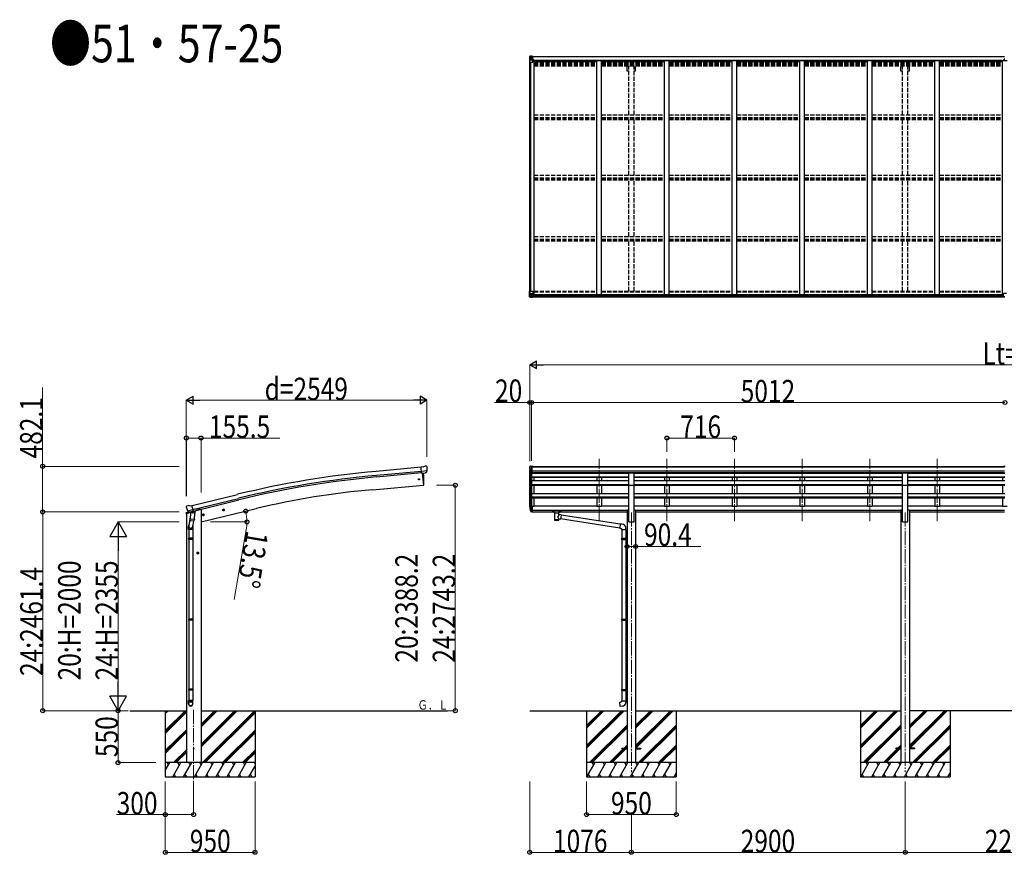
# Model space of a CAD drawing. Units: millimetres. Extents: x 0 to 79895, y 0 to 56430.
# Drawn here: x 21869 to 32297, y 19266 to 28106 of the extents above; entities that cross this region are included whole.
import ezdxf

# ---------------------------------------------------------------- set-up
doc = ezdxf.new("R2010")
doc.units = ezdxf.units.MM
doc.linetypes.add('YCENTER_1', pattern=[13, 10, -1, 1, -1])
doc.linetypes.add('YHIDDEN_1', pattern=[4, 3, -1])
for name, color, linetype, lineweight in [('USER1', 3, 'Continuous', 13), ('YKK_12', 2, 'Continuous', 13), ('YKK_13', 4, 'Continuous', 30), ('YKK_A1', 4, 'Continuous', 30), ('YKK_D', 6, 'Continuous', 13)]:
    doc.layers.add(name, color=color, linetype=linetype, lineweight=lineweight)
doc.styles.add('text-b', font='extslim2.shx', dxfattribs={"width": 0.8, "bigfont": 'extfont2.shx'})

msp = doc.modelspace()

# ---------------------------------------------------------------- linework, layer by layer
at = {"layer": 'YKK_12', "linetype": 'YCENTER_1', "ltscale": 15}
for p, q in [((28007, 22793), (28007, 23456)), ((28723, 22793), (28723, 23456)), ((29439, 22793), (29439, 23456)), ((30155, 22793), (30155, 23456)), ((30871, 22793), (30871, 23456)), ((31587, 22793), (31587, 23456)), ((28347, 22887), (28347, 20137)), ((31247, 22887), (31247, 20137)), ((23711, 20796), (23711, 20037))]:
    msp.add_line(p, q, dxfattribs=at)
at = {"layer": 'YKK_13', "linetype": 'Continuous'}
for p, q in [((27269, 27716), (27269, 27656)), ((27269, 27716), (27269, 27716)), ((27269, 27656), (27272, 27656)), ((27270, 27717), (27279, 27718)), ((27270, 27717), (27270, 27717)), ((27270, 27717), (27270, 27717)), ((27279, 27718), (27271, 27717)), ((27272, 27716), (27272, 27716)), ((27272, 27656), (27272, 27716)), ((27272, 27656), (27302, 27656)), ((27276, 27713), (27273, 27717)), ((27273, 27683), (27277, 27695)), ((27273, 27683), (27279, 27682)), ((27277, 27709), (27279, 27710)), ((27277, 27696), (27277, 27709)), ((27279, 27696), (27277, 27696)), ((27279, 27718), (27291, 27719)), ((27291, 27719), (27279, 27718)), ((27279, 27710), (27291, 27710)), ((27279, 27696), (27291, 27696)), ((27279, 27696), (27279, 27696)), ((27279, 27682), (27303, 27682)), ((27282, 27703), (27282, 27704)), ((27282, 27704), (27283, 27704)), ((27283, 27703), (27282, 27703)), ((27284, 27705), (27284, 27706)), ((27284, 27706), (27285, 27706)), ((27284, 27701), (27284, 27702)), ((27285, 27701), (27284, 27701)), ((27285, 27706), (27285, 27705)), ((27285, 27702), (27285, 27701)), ((27286, 27704), (27287, 27704)), ((27287, 27703), (27286, 27703)), ((27287, 27704), (27287, 27703)), ((27290, 27710), (27291, 27710)), ((27298, 27719), (27291, 27719)), ((27291, 27693), (27291, 27719)), ((27291, 27718), (27298, 27718)), ((27293, 27713), (27291, 27713)), ((27293, 27710), (27291, 27710)), ((27293, 27696), (27291, 27696)), ((27302, 27690), (27292, 27692)), ((27292, 27692), (27302, 27691)), ((27292, 27692), (27292, 27692)), ((27298, 27718), (27293, 27718)), ((27293, 27718), (27293, 27692)), ((27298, 27717), (27293, 27717)), ((27301, 27714), (27293, 27714)), ((27293, 27714), (27293, 27712)), ((27301, 27714), (27293, 27714)), ((27293, 27713), (27293, 27713)), ((27293, 27713), (27301, 27713)), ((27293, 27712), (27293, 27712)), ((27293, 27712), (27293, 27712)), ((27308, 27712), (27293, 27712)), ((27293, 27712), (27293, 27712)), ((27303, 27712), (27293, 27712)), ((27293, 27711), (27297, 27711)), ((27297, 27708), (27293, 27708)), ((27297, 27700), (27293, 27700)), ((27297, 27692), (27297, 27712)), ((27298, 27718), (27298, 27719)), ((27298, 27718), (27298, 27718)), ((27298, 27718), (27298, 27717)), ((27298, 27717), (27298, 27717)), ((27301, 27713), (27301, 27714)), ((27302, 27691), (27302, 27690)), ((27303, 27717), (27305, 27717)), ((27303, 27717), (27303, 27717)), ((27303, 27717), (27303, 27717)), ((27303, 27713), (27308, 27713)), ((27303, 27712), (27303, 27713)), ((27303, 27712), (27303, 27712)), ((27303, 27712), (27309, 27712)), ((27303, 27691), (27307, 27691)), ((27303, 27657), (27303, 27690)), ((27307, 27689), (27303, 27689)), ((27308, 27679), (27303, 27679)), ((27324, 27675), (27303, 27675)), ((27307, 27691), (27307, 27689)), ((27308, 27691), (27307, 27691)), ((27307, 27689), (27308, 27689)), ((27308, 27714), (27308, 27713)), ((27308, 27713), (27309, 27713)), ((27308, 27675), (27308, 27691)), ((27309, 27713), (27309, 27714)), ((27309, 27713), (27309, 27712)), ((27309, 27712), (27309, 27712)), ((27269, 25231), (27302, 25231)), ((27269, 25170), (27269, 25231)), ((27270, 25169), (27279, 25168)), ((27270, 25169), (27270, 25169)), ((27279, 25169), (27271, 25169)), ((27272, 25231), (27272, 25170)), ((27272, 25170), (27272, 25170)), ((27273, 25204), (27279, 25204)), ((27273, 25204), (27277, 25192)), ((27276, 25173), (27273, 25170)), ((27277, 25190), (27277, 25177)), ((27279, 25190), (27277, 25190)), ((27277, 25177), (27279, 25177)), ((27279, 25204), (27303, 25204)), ((27279, 25190), (27279, 25190)), ((27291, 25190), (27279, 25190)), ((27279, 25177), (27291, 25177)), ((27291, 25168), (27279, 25169)), ((27279, 25168), (27298, 25167)), ((27282, 25182), (27282, 25183)), ((27282, 25183), (27283, 25183)), ((27283, 25182), (27282, 25182)), ((27284, 25185), (27285, 25185)), ((27284, 25184), (27284, 25185)), ((27284, 25180), (27284, 25181)), ((27285, 25180), (27284, 25180)), ((27285, 25185), (27285, 25184)), ((27285, 25181), (27285, 25180)), ((27286, 25183), (27287, 25183)), ((27287, 25182), (27286, 25182)), ((27287, 25183), (27287, 25182)), ((27291, 25194), (27298, 25194)), ((27291, 25194), (27291, 25168)), ((27302, 25196), (27292, 25195)), ((27292, 25195), (27292, 25194)), ((27295, 25194), (27302, 25196)), ((27298, 25194), (27307, 25194)), ((27308, 25173), (27298, 25173)), ((27307, 25173), (27298, 25173)), ((27298, 25167), (27298, 25173)), ((27302, 25196), (27302, 25196)), ((27303, 25230), (27303, 25197)), ((27308, 25194), (27308, 25173)), ((27308, 25173), (27308, 25173))]:
    msp.add_line(p, q, dxfattribs=at)
at = {"layer": 'YKK_13'}
for p, q in [((32295, 27687), (32302, 27687)), ((32302, 27687), (32295, 27687)), ((32295, 27687), (32295, 27687)), ((32295, 27686), (32295, 27687)), ((32295, 27686), (32302, 27686)), ((32295, 27685), (32295, 27686)), ((32302, 27685), (32295, 27685)), ((32295, 27674), (32295, 27685)), ((32287, 25172), (32287, 25205)), ((32287, 25172), (32287, 25172)), ((32319, 25206), (32288, 25206)), ((32297, 25172), (32288, 25172)), ((32297, 25167), (32297, 25172)), ((32303, 25166), (32297, 25167)), ((26147, 23369), (26120, 23367)), ((26126, 23302), (26120, 23367)), ((26147, 23369), (26159, 23376)), ((26174, 23377), (26160, 23376)), ((26183, 23372), (26177, 23376)), ((26184, 23370), (26184, 23368)), ((32287, 23377), (32305, 23377)), ((32287, 23369), (32287, 23377)), ((32287, 23369), (32297, 23369)), ((26183, 23327), (26124, 23322)), ((26136, 23303), (26126, 23302)), ((26133, 23303), (26144, 23175)), ((26136, 23303), (26162, 23305)), ((26136, 23303), (26136, 23303)), ((26170, 23306), (26162, 23305)), ((26162, 23305), (26162, 23305)), ((26172, 23307), (26183, 23326)), ((26183, 23327), (26183, 23326)), ((26183, 23326), (26183, 23326)), ((28320, 23307), (28375, 23307)), ((28320, 23175), (28320, 23307)), ((28375, 23175), (28375, 23307)), ((31220, 23307), (31275, 23307)), ((31220, 23175), (31220, 23307)), ((31275, 23175), (31275, 23307)), ((26144, 23175), (26146, 23175)), ((28320, 23175), (28375, 23175)), ((31220, 23175), (31275, 23175)), ((23632, 22945), (23633, 22944)), ((23636, 22954), (23633, 22947)), ((23640, 22956), (23653, 22959)), ((23667, 22956), (23654, 22959)), ((23667, 22956), (23693, 22962)), ((23708, 22899), (23693, 22962)), ((27291, 22954), (27291, 22892)), ((27298, 22954), (27291, 22954)), ((27298, 22954), (27298, 22893)), ((23646, 22905), (23704, 22918)), ((23646, 22905), (23647, 22904)), ((23663, 22890), (23647, 22904)), ((23647, 22904), (23647, 22904)), ((23675, 22840), (23659, 22744)), ((23666, 22889), (23673, 22891)), ((23667, 22889), (23668, 22890)), ((23668, 22890), (23705, 22898)), ((23670, 22889), (23670, 22889)), ((23671, 22888), (23697, 22881)), ((23674, 22891), (23673, 22891)), ((23678, 22882), (23673, 22815)), ((23698, 22897), (23674, 22891)), ((23723, 22879), (23678, 22882)), ((23679, 22885), (23679, 22882)), ((23699, 22897), (23698, 22882)), ((23699, 22897), (23698, 22897)), ((23699, 22897), (23708, 22899)), ((23705, 22898), (23706, 22899)), ((23708, 22901), (23709, 22901)), ((23709, 22901), (23722, 22886)), ((23719, 22812), (23723, 22879)), ((23722, 22886), (23722, 22879)), ((23804, 22859), (23823, 22864)), ((23809, 22867), (23806, 22860)), ((23806, 22860), (23812, 22855)), ((23816, 22869), (23809, 22867)), ((23816, 22852), (23811, 22871)), ((23812, 22855), (23819, 22856)), ((23821, 22863), (23816, 22869)), ((23819, 22856), (23821, 22863)), ((24018, 22911), (24037, 22915)), ((24022, 22919), (24020, 22911)), ((24020, 22911), (24026, 22906)), ((24030, 22920), (24022, 22919)), ((24030, 22903), (24025, 22923)), ((24026, 22906), (24033, 22908)), ((24035, 22915), (24030, 22920)), ((24033, 22908), (24035, 22915)), ((27274, 22928), (27284, 22908)), ((27285, 22910), (27275, 22928)), ((27276, 22911), (27284, 22893)), ((27291, 22909), (27286, 22909)), ((27291, 22907), (27286, 22907)), ((27291, 22892), (27286, 22892)), ((27298, 22915), (27291, 22915)), ((27298, 22910), (27291, 22910)), ((27298, 22893), (27291, 22893)), ((27513, 22905), (27513, 22906)), ((27513, 22906), (27513, 22906)), ((27513, 22906), (27513, 22906)), ((27513, 22906), (27513, 22906)), ((27513, 22906), (27513, 22906)), ((27513, 22906), (27513, 22906)), ((27513, 22906), (27514, 22906)), ((27513, 22905), (27513, 22904)), ((27513, 22905), (27513, 22895)), ((27513, 22895), (27513, 22894)), ((27513, 22894), (27513, 22894)), ((27513, 22894), (27513, 22894)), ((27513, 22894), (27513, 22894)), ((27513, 22894), (27513, 22894)), ((27513, 22894), (27513, 22894)), ((27513, 22894), (27514, 22894)), ((27514, 22906), (27514, 22906)), ((27514, 22906), (27515, 22906)), ((27514, 22894), (27514, 22894)), ((27514, 22894), (27515, 22894)), ((27515, 22906), (27598, 22906)), ((27515, 22904), (27598, 22904)), ((27515, 22894), (27529, 22894)), ((27529, 22887), (27529, 22897)), ((27529, 22887), (27529, 22887)), ((27529, 22887), (27529, 22886)), ((27529, 22886), (27530, 22885)), ((27530, 22885), (27531, 22884)), ((27531, 22884), (27532, 22883)), ((27532, 22883), (27533, 22883)), ((27533, 22883), (27533, 22802)), ((27579, 22883), (27581, 22884)), ((27579, 22865), (27579, 22883)), ((27579, 22883), (27579, 22883)), ((27604, 22861), (27579, 22865)), ((27581, 22884), (27582, 22884)), ((27582, 22885), (27583, 22886)), ((27582, 22884), (27582, 22885)), ((27583, 22887), (27583, 22897)), ((27583, 22894), (27598, 22894)), ((27583, 22886), (27583, 22887)), ((27604, 22861), (27597, 22816)), ((27598, 22906), (27598, 22906)), ((27598, 22906), (27599, 22906)), ((27598, 22894), (27598, 22894)), ((27598, 22894), (27599, 22894)), ((27599, 22906), (27599, 22906)), ((27599, 22906), (27599, 22906)), ((27599, 22906), (27599, 22906)), ((27599, 22906), (27600, 22906)), ((27599, 22894), (27599, 22894)), ((27599, 22894), (27599, 22894)), ((27599, 22894), (27599, 22894)), ((27599, 22894), (27600, 22894)), ((27600, 22906), (27600, 22906)), ((27600, 22906), (27600, 22905)), ((27600, 22905), (27600, 22895)), ((27600, 22894), (27600, 22895)), ((27600, 22895), (27600, 22895)), ((28228, 22762), (27604, 22859)), ((23657, 22707), (23657, 22741)), ((23672, 22803), (23673, 22815)), ((23719, 22812), (23673, 22815)), ((23673, 22802), (23673, 22802)), ((23674, 22801), (23716, 22798)), ((23710, 22798), (23700, 22735)), ((23703, 22742), (23703, 22707)), ((23719, 22812), (23718, 22800)), ((27579, 22802), (27579, 22819)), ((27579, 22819), (27597, 22816)), ((28224, 22720), (27598, 22818)), ((28228, 22764), (28224, 22719)), ((28249, 22763), (28228, 22764)), ((23703, 22707), (23657, 22707)), ((23659, 22707), (23659, 22613)), ((23701, 22707), (23701, 22613)), ((28224, 22719), (28244, 22717)), ((28244, 22717), (28244, 22707)), ((28244, 22707), (28290, 22707)), ((28246, 22707), (28246, 22613)), ((28288, 22707), (28288, 22615)), ((28290, 22707), (28290, 22718)), ((23657, 22611), (23658, 22613)), ((23703, 22611), (23657, 22611)), ((23657, 22611), (23657, 22603)), ((23703, 22603), (23657, 22603)), ((23657, 22603), (23658, 22601)), ((23702, 22613), (23658, 22613)), ((23702, 22601), (23658, 22601)), ((23659, 22601), (23659, 21757)), ((23701, 22601), (23701, 21757)), ((23703, 22611), (23702, 22613)), ((23703, 22603), (23702, 22601)), ((23703, 22611), (23703, 22603)), ((28244, 22611), (28245, 22613)), ((28244, 22611), (28288, 22611)), ((28244, 22611), (28244, 22603)), ((28244, 22603), (28288, 22603)), ((28244, 22603), (28245, 22601)), ((28245, 22613), (28288, 22613)), ((28245, 22601), (28288, 22601)), ((28246, 22601), (28246, 21757)), ((28283, 22611), (28283, 22613)), ((28283, 22611), (28283, 22603)), ((28283, 22603), (28283, 22601)), ((28286, 22615), (28302, 22616)), ((28286, 22613), (28286, 22615)), ((28286, 22613), (28288, 22613)), ((28286, 22600), (28288, 22600)), ((28286, 22598), (28286, 22600)), ((28286, 22598), (28302, 22598)), ((28288, 22600), (28288, 22613)), ((28288, 22598), (28288, 21759)), ((28302, 22616), (28302, 22598)), ((23765, 22457), (23745, 22457)), ((23755, 22464), (23749, 22461)), ((23749, 22461), (23749, 22453)), ((23749, 22453), (23755, 22449)), ((23755, 22447), (23755, 22467)), ((23762, 22461), (23755, 22464)), ((23755, 22449), (23762, 22453)), ((23762, 22453), (23762, 22461)), ((23657, 21755), (23658, 21757)), ((23703, 21755), (23657, 21755)), ((23657, 21755), (23657, 21747)), ((23703, 21747), (23657, 21747)), ((23657, 21747), (23658, 21745)), ((23702, 21757), (23658, 21757)), ((23702, 21745), (23658, 21745)), ((23659, 21745), (23659, 21016)), ((23701, 21745), (23701, 21016)), ((23703, 21755), (23702, 21757)), ((23703, 21747), (23702, 21745)), ((23703, 21755), (23703, 21747)), ((28244, 21755), (28245, 21757)), ((28244, 21755), (28288, 21755)), ((28244, 21755), (28244, 21747)), ((28244, 21747), (28288, 21747)), ((28244, 21747), (28245, 21745)), ((28245, 21757), (28288, 21757)), ((28245, 21745), (28288, 21745)), ((28246, 21745), (28246, 21012)), ((28283, 21755), (28283, 21757)), ((28283, 21755), (28283, 21747)), ((28283, 21747), (28283, 21745)), ((28286, 21759), (28302, 21760)), ((28286, 21757), (28286, 21759)), ((28286, 21757), (28288, 21757)), ((28286, 21744), (28288, 21744)), ((28286, 21742), (28286, 21744)), ((28286, 21742), (28302, 21742)), ((28288, 21744), (28288, 21757)), ((28288, 21742), (28288, 21014)), ((28302, 21760), (28302, 21742)), ((23657, 21014), (23658, 21016)), ((23703, 21014), (23657, 21014)), ((23657, 21014), (23657, 21006)), ((23703, 21006), (23657, 21006)), ((23657, 21006), (23658, 21004)), ((23702, 21016), (23658, 21016)), ((23702, 21004), (23658, 21004)), ((23659, 21004), (23659, 20894)), ((23701, 21004), (23701, 20894)), ((23703, 21014), (23702, 21016)), ((23703, 21006), (23702, 21004)), ((23703, 21014), (23703, 21006)), ((28244, 21010), (28245, 21012)), ((28244, 21010), (28288, 21010)), ((28244, 21010), (28244, 21002)), ((28244, 21002), (28288, 21002)), ((28244, 21002), (28245, 21000)), ((28245, 21012), (28288, 21012)), ((28245, 21000), (28288, 21000)), ((28246, 21000), (28246, 20890)), ((28283, 21010), (28283, 21012)), ((28283, 21010), (28283, 21002)), ((28283, 21002), (28283, 21000)), ((28286, 21014), (28302, 21014)), ((28286, 21012), (28286, 21014)), ((28286, 21012), (28288, 21012)), ((28286, 20999), (28288, 20999)), ((28286, 20997), (28286, 20999)), ((28286, 20997), (28302, 20997)), ((28288, 20999), (28288, 21012)), ((28288, 20997), (28288, 20890)), ((28302, 21014), (28302, 20997)), ((23657, 20860), (23657, 20894)), ((23703, 20894), (23657, 20894)), ((23703, 20860), (23703, 20894)), ((28224, 20878), (28244, 20880)), ((28228, 20832), (28224, 20878)), ((28244, 20890), (28290, 20890)), ((28244, 20880), (28244, 20890)), ((28290, 20890), (28290, 20879)), ((28249, 20834), (28228, 20832)), ((28247, 20391), (28247, 20382)), ((28247, 20391), (28302, 20391)), ((28247, 20382), (28302, 20382)), ((28392, 20391), (28447, 20391)), ((28392, 20382), (28447, 20382)), ((28447, 20391), (28447, 20382)), ((31147, 20391), (31147, 20382)), ((31202, 20391), (31147, 20391)), ((31202, 20382), (31147, 20382)), ((31347, 20391), (31292, 20391)), ((31347, 20382), (31292, 20382)), ((31347, 20391), (31347, 20382))]:
    msp.add_line(p, q, dxfattribs=at)
at = {"layer": 'YKK_13', "linetype": 'Continuous', "ltscale": 0.5}
for p, q in [((27269, 23368), (27269, 23367)), ((27276, 23377), (27272, 23371)), ((27279, 23377), (27277, 23377)), ((27279, 23377), (27298, 23377)), ((27291, 23304), (27291, 23377)), ((27298, 23377), (27308, 23377)), ((27298, 23305), (27298, 23377)), ((27308, 23375), (27308, 23377)), ((27284, 23306), (27274, 23322)), ((27291, 23304), (27286, 23304)), ((27298, 23305), (27291, 23305)), ((23631, 22877), (23674, 22887)), ((23631, 22877), (23631, 22883)), ((23633, 22886), (23660, 22893)), ((23713, 22896), (23732, 22901)), ((23736, 22909), (23736, 22906))]:
    msp.add_line(p, q, dxfattribs=at)
at = {"layer": 'YKK_13', "linetype": 'Continuous'}
for centre in [(27284, 27704), (27284, 25183)]:
    msp.add_circle(centre, 5.3, dxfattribs=at)
at = {"layer": 'YKK_13'}
for centre, radius in [((26098, 23238), 6.5), ((23814, 22862), 8.5), ((23814, 22862), 7.7), ((23814, 22862), 6.5), ((24028, 22913), 8.5), ((24028, 22913), 7.7), ((24028, 22913), 6.5), ((23755, 22457), 8.5), ((23755, 22457), 7.7), ((23755, 22457), 6.5), ((23711, 20387), 4.5)]:
    msp.add_circle(centre, radius, dxfattribs=at)
at = {"layer": 'YKK_13', "linetype": 'Continuous'}
for centre, radius, start, end in [((27270, 27716), 0.999, 93.4424, 179.9508), ((27270, 27716), 1, 93.5002, 180.0008), ((27270, 27716), 0.999, 93.4424, 179.9508), ((27271, 27730), 12.7, 269.2447, 275.1031), ((27273, 27716), 1.28, 131.1783, 182.459), ((27283, 27705), 0.96, 270, 0), ((27283, 27702), 0.96, 0, 90), ((27286, 27705), 0.96, 180, 270), ((27286, 27702), 0.96, 90, 180), ((27292, 27693), 0.937, 182.3221, 263.2677), ((27292, 27693), 0.937, 182.3221, 263.2677), ((27293, 27714), 0.5, 180.0011, 270.0011), ((27293, 27714), 0.5, 179.998, 269.9969), ((27293, 27711), 0.513, 91.8803, 181.0471), ((27293, 27711), 0.5, 90.529, 180.0446), ((27302, 27690), 0.937, 2.3221, 83.2677), ((27302, 27689), 0.937, 2.3221, 83.2677), ((27302, 27657), 1, 270, 0), ((27308, 27719), 7.69, 268.97, 276.4343), ((27270, 25170), 0.999, 180.0492, 266.5576), ((27270, 25170), 1, 179.9992, 266.4998), ((27270, 25170), 0.999, 180.0492, 266.5576), ((27271, 25156), 12.7, 84.8969, 90.7553), ((27273, 25170), 1.28, 177.541, 228.8217), ((27283, 25184), 0.96, 270, 0), ((27283, 25181), 0.96, 0, 90), ((27286, 25184), 0.96, 180, 270), ((27286, 25181), 0.96, 90, 180), ((27292, 25194), 0.937, 96.7323, 129.066), ((27302, 25230), 1, 0, 90), ((27302, 25197), 0.937, 276.7323, 357.6779), ((27302, 25197), 0.937, 276.7323, 357.6779)]:
    msp.add_arc(centre, radius, start, end, dxfattribs=at)
at = {"layer": 'YKK_13'}
for centre, radius, start, end in [((32288, 25205), 1, 90, 180), ((26160, 23373), 3, 95, 120), ((26174, 23372), 5, 50.0065, 94.9935), ((25982, 23351), 202, 353.4085, 5), ((25250, 23231), 900, 356.6392, 4.6499), ((26146, 23178), 3, 277, 356.6392), ((23829, 22991), 202, 193.5, 205.0912), ((23641, 22951), 5, 103.5, 148.5), ((23653, 22956), 3, 78.5, 103.5), ((27360, 22950), 89.1, 174.4958, 194.4119), ((27359, 22954), 88.1, 177.2239, 197.2107), ((23667, 22890), 0.5, 248.2375, 283.5), ((23670, 22889), 0.5, 356, 103.5), ((23671, 22889), 1, 176, 256), ((23697, 22882), 1.03, 250.039, 351.9657), ((23700, 22897), 0.604, 100.5984, 172.2059), ((23706, 22899), 0.5, 283.5, 318.7625), ((27404, 22947), 133, 183.2799, 195.713), ((27286, 22910), 3, 210, 270), ((27286, 22895), 3, 210, 270), ((27286, 22910), 1.5, 210, 270), ((23687, 22741), 30, 177.4514, 180), ((23674, 22803), 1.95, 175.0402, 217.4777), ((23674, 22803), 2, 217.4096, 266), ((23716, 22800), 2, 266, 349.4684), ((28245, 22718), 45, 0, 85), ((28245, 20879), 45, 275, 0)]:
    msp.add_arc(centre, radius, start, end, dxfattribs=at)
at = {"layer": 'YKK_13', "linetype": 'Continuous', "ltscale": 0.5}
for centre, radius, start, end in [((27272, 23368), 3, 93, 180), ((27471, 23367), 202, 180, 192.9026), ((27277, 23376), 1, 93.5, 145), ((27286, 23307), 3, 210, 266.5), ((23634, 22883), 3, 103.5, 180), ((23731, 22906), 5, 283.5, 0)]:
    msp.add_arc(centre, radius, start, end, dxfattribs=at)
at = {"layer": 'YKK_13', "linetype": 'Continuous', "extrusion": (0, 0, -1)}
for centre, major_axis, ratio, start_param, end_param in [((27272, 27718), (2, 0.12), 0.060933, 2.071256, 3.14534), ((27471, 27730), (201, 12), 0.060933, 3.14534, 3.145839), ((27272, 27714), (-0.02, 3), 0.466854, 0.125683, 0.759696), ((27273, 27685), (0.85, 2.32), 0.403757, 3.00878, 3.974439), ((27274, 27709), (0.03, 5), 0.573921, 0.767272, 1.551125), ((27275, 27696), (0, 3), 0.468246, 1.577288, 2.012794), ((27197, 27710), (81.7, 0), 0.061163, 6.282413, 6.283185)]:
    msp.add_ellipse(centre, major_axis=major_axis, ratio=ratio, start_param=start_param, end_param=end_param, dxfattribs=at)
at = {"layer": 'YKK_13', "linetype": 'Continuous'}
for centre, major_axis, ratio, start_param, end_param in [((27272, 25169), (2, -0.12), 0.060933, 2.071256, 3.14534), ((27471, 25157), (201, -12), 0.060933, 3.14534, 3.145839), ((27273, 25201), (0.85, -2.32), 0.403757, 3.00878, 3.974439), ((27272, 25172), (-0.02, -3), 0.466854, 0.125683, 0.759696), ((27274, 25177), (0.03, -5), 0.573921, 0.767272, 1.551125), ((27275, 25190), (0, -3), 0.468246, 1.577288, 2.012794), ((27197, 25177), (81.7, 0), 0.061163, 6.282413, 6.283185), ((27307, 25194), (1, -0.021), 0.906239, 0.018705, 1.589501), ((27307, 25173), (1, 0.012), 0.707053, 4.703664, 6.124411)]:
    msp.add_ellipse(centre, major_axis=major_axis, ratio=ratio, start_param=start_param, end_param=end_param, dxfattribs=at)
at = {"layer": 'YKK_13'}
for centre, major_axis, ratio, start_param, end_param in [((32288, 25172), (1, -0.012), 0.707053, 3.204482, 4.721114), ((23665, 22892), (-0.73, -2.92), 0.997631, 5.80419, 6.600612), ((23665, 22892), (2.63, 3.16), 0.650902, 4.095823, 4.168633), ((23665, 22892), (-0.73, -2.92), 0.997631, 0.390237, 0.478995), ((27556, 22897), (27, 0), 0.122176, 0, 3.141593), ((27567, 22887), (16, 0), 0.361356, 6.263698, 6.283185), ((23680, 22742), (23, 0), 0.996195, 2.556026, 6.566303), ((23680, 22742), (21, 0), 0.996195, 2.934915, 5.951239), ((27556, 22815), (22.9, 0), 0.122865, 3.141593, 6.283185), ((23680, 20862), (-23, 0), 0.996195, 3.141593, 6.283185), ((23680, 20860), (-23, 0), 0.996195, 3.141593, 6.283185), ((23680, 20860), (0, -23.4), 0.981806, 4.712389, 7.853982)]:
    msp.add_ellipse(centre, major_axis=major_axis, ratio=ratio, start_param=start_param, end_param=end_param, dxfattribs=at)
at = {"layer": 'YKK_13', "extrusion": (0, 0, -1)}
for centre, major_axis, ratio, start_param, end_param in [((26188, 23374), (-15.4, 3.4), 0.101033, 0.307812, 0.308043), ((26181, 23369), (2.71, -1.31), 0.997474, 4.96062, 5.746529), ((26169, 23309), (1.62, -2.54), 0.997631, 5.80419, 6.600612), ((26169, 23309), (-3.5, 2.17), 0.650902, 4.095823, 4.168633), ((23635, 22946), (-1.57, -2.57), 0.99628, 0.783535, 1.570796), ((27515, 22904), (2, 0), 0.109601, 3.141593, 4.712389), ((27556, 22882), (-22.9, 0.4), 0.072511, 4.711586, 6.282382), ((27556, 22881), (-22.9, 0.4), 0.072511, 4.711586, 6.282382), ((27556, 22882), (22.9, 0.4), 0.07247, 0.000809, 1.571605), ((27556, 22881), (22.9, 0.4), 0.07247, 0.000809, 1.571605), ((27556, 22839), (-22.8, -26.6), 0.234429, 3.156333, 4.597638), ((27598, 22904), (2, 0), 0.109601, 4.712389, 6.283185), ((27556, 22802), (22.9, 0), 0.101955, 6.282972, 9.424821), ((27559, 22841), (20.3, -22.2), 0.045535, 4.975651, 6.24419)]:
    msp.add_ellipse(centre, major_axis=major_axis, ratio=ratio, start_param=start_param, end_param=end_param, dxfattribs=at)
at = {"layer": 'YKK_13', "extrusion": (1e-16, 1e-16, -1)}
msp.add_ellipse((26169, 23309), major_axis=(1.62, -2.54), ratio=0.997631, start_param=0.390237, end_param=0.478995, dxfattribs=at)
at = {"layer": 'YKK_13'}
msp.add_ellipse((23680, 20860), major_axis=(21, 0), ratio=0.996195, dxfattribs=at)
at = {"layer": 'YKK_A1'}
for p, q in [((27271, 25231), (27271, 27656)), ((27280, 25231), (27280, 27656)), ((27281, 25231), (27281, 27656)), ((27293, 27717), (32297, 27717)), ((27293, 27714), (32297, 27714)), ((27303, 27675), (27316, 27675)), ((27316, 25194), (27316, 27675)), ((27316, 27661), (27982, 27661)), ((27324, 27676), (32271, 27676)), ((27324, 27661), (27324, 27676)), ((27982, 27674), (28032, 27674)), ((27982, 25194), (27982, 27674)), ((28032, 25194), (28032, 27674)), ((28032, 27661), (28698, 27661)), ((28698, 27674), (28748, 27674)), ((28698, 25194), (28698, 27674)), ((28748, 25194), (28748, 27674)), ((28748, 27661), (29414, 27661)), ((29414, 27674), (29464, 27674)), ((29414, 25194), (29414, 27674)), ((29464, 25194), (29464, 27674)), ((29464, 27661), (30130, 27661)), ((30130, 27674), (30180, 27674)), ((30130, 25194), (30130, 27674)), ((30180, 25194), (30180, 27674)), ((30180, 27661), (30846, 27661)), ((30846, 27674), (30896, 27674)), ((30846, 25194), (30846, 27674)), ((30896, 25194), (30896, 27674)), ((30896, 27661), (31562, 27661)), ((31562, 27674), (31612, 27674)), ((31562, 25194), (31562, 27674)), ((31612, 25194), (31612, 27674)), ((31612, 27661), (32278, 27661)), ((32271, 27661), (32271, 27676)), ((32278, 27674), (32328, 27674)), ((32278, 25194), (32278, 27674)), ((27298, 25169), (32297, 25169)), ((27307, 25194), (32287, 25194)), ((27308, 25192), (32287, 25192)), ((27308, 25176), (32287, 25176)), ((26121, 23365), (25643, 23321)), ((27298, 23375), (32287, 23375)), ((27298, 23370), (32287, 23370)), ((26124, 23322), (25647, 23278)), ((26126, 23305), (25649, 23262)), ((26133, 23303), (26144, 23175)), ((27271, 22950), (27271, 23339)), ((27275, 23320), (27275, 22927)), ((27285, 23305), (27285, 22909)), ((27291, 23304), (28320, 23304)), ((27291, 23304), (27291, 22954)), ((28320, 23261), (27291, 23261)), ((28320, 23260), (27291, 23260)), ((28320, 23256), (27291, 23256)), ((27298, 23327), (32297, 23327)), ((27298, 23309), (32297, 23309)), ((27298, 23307), (28320, 23307)), ((27316, 23304), (27316, 23307)), ((27316, 23220), (27316, 23256)), ((27982, 23306), (27982, 23304)), ((27982, 23256), (27982, 23220)), ((28032, 23306), (28032, 23304)), ((28032, 23256), (28032, 23220)), ((28375, 23307), (31220, 23307)), ((28375, 23304), (31220, 23304)), ((31220, 23261), (28375, 23261)), ((31220, 23260), (28375, 23260)), ((31220, 23256), (28375, 23256)), ((28698, 23306), (28698, 23304)), ((28698, 23256), (28698, 23220)), ((28748, 23306), (28748, 23304)), ((28748, 23256), (28748, 23220)), ((29414, 23306), (29414, 23304)), ((29414, 23256), (29414, 23220)), ((29464, 23306), (29464, 23304)), ((29464, 23256), (29464, 23220)), ((30130, 23307), (30130, 23304)), ((30130, 23256), (30130, 23220)), ((30180, 23307), (30180, 23304)), ((30180, 23256), (30180, 23220)), ((30846, 23307), (30846, 23304)), ((30846, 23256), (30846, 23220)), ((30896, 23307), (30896, 23304)), ((30896, 23256), (30896, 23220)), ((31275, 23307), (32297, 23307)), ((31275, 23304), (32303, 23304)), ((32303, 23261), (31275, 23261)), ((32303, 23260), (31275, 23260)), ((32303, 23256), (31275, 23256)), ((31562, 23307), (31562, 23304)), ((31562, 23256), (31562, 23220)), ((31612, 23307), (31612, 23304)), ((31612, 23256), (31612, 23220)), ((32278, 23307), (32278, 23304)), ((32278, 23256), (32278, 23220)), ((25606, 23128), (26144, 23175)), ((28320, 23220), (27291, 23220)), ((28320, 23179), (27291, 23179)), ((28320, 23178), (27291, 23178)), ((28320, 23171), (27291, 23171)), ((27316, 23088), (27316, 23171)), ((27982, 23171), (27982, 23088)), ((28032, 23171), (28032, 23088)), ((28320, 22787), (28320, 23175)), ((31220, 23220), (28375, 23220)), ((31220, 23179), (28375, 23179)), ((31220, 23178), (28375, 23178)), ((28375, 22787), (28375, 23175)), ((31220, 23171), (28375, 23171)), ((28698, 23171), (28698, 23088)), ((28748, 23171), (28748, 23088)), ((29414, 23171), (29414, 23088)), ((29464, 23171), (29464, 23088)), ((30130, 23171), (30130, 23088)), ((30180, 23171), (30180, 23088)), ((30846, 23171), (30846, 23088)), ((30896, 23171), (30896, 23088)), ((31220, 22787), (31220, 23175)), ((32303, 23220), (31275, 23220)), ((32303, 23179), (31275, 23179)), ((32303, 23178), (31275, 23178)), ((31275, 22787), (31275, 23175)), ((32303, 23171), (31275, 23171)), ((31562, 23171), (31562, 23088)), ((31612, 23171), (31612, 23088)), ((32278, 23171), (32278, 23088)), ((23694, 22961), (24177, 23078)), ((27291, 23088), (28320, 23088)), ((28320, 23049), (27291, 23049)), ((28320, 23047), (27291, 23047)), ((28375, 23088), (31220, 23088)), ((31220, 23049), (28375, 23049)), ((31220, 23047), (28375, 23047)), ((31275, 23088), (32303, 23088)), ((32303, 23049), (31275, 23049)), ((32303, 23047), (31275, 23047)), ((23704, 22919), (24187, 23036)), ((23708, 22902), (24191, 23020)), ((28320, 23037), (27291, 23037)), ((27316, 22951), (27298, 22951)), ((27316, 22951), (27316, 23037)), ((27316, 22956), (27982, 22956)), ((27982, 23038), (27982, 22951)), ((28032, 22951), (27982, 22951)), ((28032, 23038), (28032, 22951)), ((28032, 22956), (28320, 22956)), ((31220, 23037), (28375, 23037)), ((28375, 22956), (28698, 22956)), ((28698, 23038), (28698, 22951)), ((28748, 22951), (28698, 22951)), ((28748, 23038), (28748, 22951)), ((28748, 22956), (29414, 22956)), ((29414, 23038), (29414, 22951)), ((29464, 22951), (29414, 22951)), ((29464, 23038), (29464, 22951)), ((29464, 22956), (30130, 22956)), ((30130, 23038), (30130, 22951)), ((30180, 22951), (30130, 22951)), ((30180, 23038), (30180, 22951)), ((30180, 22956), (30846, 22956)), ((30846, 23038), (30846, 22951)), ((30896, 22951), (30846, 22951)), ((30896, 23038), (30896, 22951)), ((30896, 22956), (31220, 22956)), ((32303, 23037), (31275, 23037)), ((31275, 22956), (31562, 22956)), ((31562, 23038), (31562, 22951)), ((31612, 22951), (31562, 22951)), ((31612, 23038), (31612, 22951)), ((31612, 22956), (32278, 22956)), ((32278, 23038), (32278, 22951)), ((32328, 22951), (32278, 22951)), ((23769, 22917), (23736, 22909)), ((23789, 22787), (24375, 22928)), ((27298, 22912), (28302, 22912)), ((27298, 22910), (28302, 22910)), ((27298, 22893), (27529, 22893)), ((27583, 22893), (28302, 22893)), ((28302, 22913), (28302, 20237)), ((28302, 22913), (28320, 22913)), ((28375, 22913), (28392, 22913)), ((28392, 22913), (28392, 20237)), ((28392, 22912), (31202, 22912)), ((28392, 22910), (31202, 22910)), ((28392, 22893), (31202, 22893)), ((31202, 22913), (31220, 22913)), ((31202, 22913), (31202, 20237)), ((31275, 22913), (31292, 22913)), ((31292, 22913), (31292, 20237)), ((31292, 22912), (32297, 22912)), ((31292, 22910), (32297, 22910)), ((31292, 22893), (32297, 22893)), ((28320, 22787), (28375, 22787)), ((31220, 22787), (31275, 22787)), ((23037, 20787), (23634, 20787)), ((23411, 20787), (23411, 20087)), ((23789, 20787), (26399, 20787)), ((24361, 20787), (24361, 20087)), ((27271, 20787), (28302, 20787)), ((27872, 20787), (27872, 20087)), ((28392, 20787), (31202, 20787)), ((28822, 20787), (28822, 20087)), ((30772, 20787), (30772, 20087)), ((33472, 20787), (31292, 20787)), ((31722, 20787), (31722, 20087))]:
    msp.add_line(p, q, dxfattribs=at)
at = {"layer": 'YKK_A1', "linetype": 'YHIDDEN_1', "ltscale": 15}
for p, q in [((27316, 27652), (27982, 27652)), ((27316, 27645), (27982, 27645)), ((27316, 27641), (27982, 27641)), ((28032, 27652), (28698, 27652)), ((28032, 27645), (28698, 27645)), ((28032, 27641), (28698, 27641)), ((28748, 27652), (29414, 27652)), ((28748, 27645), (29414, 27645)), ((28748, 27641), (29414, 27641)), ((29464, 27652), (30130, 27652)), ((29464, 27645), (30130, 27645)), ((29464, 27641), (30130, 27641)), ((30180, 27652), (30846, 27652)), ((30180, 27645), (30846, 27645)), ((30180, 27641), (30846, 27641)), ((30896, 27652), (31562, 27652)), ((30896, 27645), (31562, 27645)), ((30896, 27641), (31562, 27641)), ((31612, 27652), (32278, 27652)), ((31612, 27645), (32278, 27645)), ((31612, 27641), (32278, 27641)), ((27316, 27630), (27982, 27630)), ((27316, 27617), (27982, 27617)), ((28032, 27630), (28698, 27630)), ((28032, 27617), (28698, 27617)), ((28302, 27561), (28302, 27617)), ((28320, 27561), (28302, 27561)), ((28320, 27099), (28320, 27617)), ((28375, 27099), (28375, 27617)), ((28392, 27561), (28375, 27561)), ((28392, 27561), (28392, 27617)), ((28748, 27630), (29414, 27630)), ((28748, 27617), (29414, 27617)), ((29464, 27630), (30130, 27630)), ((29464, 27617), (30130, 27617)), ((30180, 27630), (30846, 27630)), ((30180, 27617), (30846, 27617)), ((30896, 27630), (31562, 27630)), ((30896, 27617), (31562, 27617)), ((31202, 27561), (31202, 27617)), ((31220, 27561), (31202, 27561)), ((31220, 27099), (31220, 27617)), ((31275, 27099), (31275, 27617)), ((31292, 27561), (31275, 27561)), ((31292, 27561), (31292, 27617)), ((31612, 27630), (32278, 27630)), ((31612, 27617), (32278, 27617)), ((27316, 27099), (27982, 27099)), ((27316, 27070), (27982, 27070)), ((27316, 27060), (27982, 27060)), ((27316, 27047), (27982, 27047)), ((28032, 27099), (28698, 27099)), ((28032, 27070), (28698, 27070)), ((28032, 27060), (28698, 27060)), ((28032, 27047), (28698, 27047)), ((28320, 26459), (28320, 27047)), ((28375, 26459), (28375, 27047)), ((28748, 27099), (29414, 27099)), ((28748, 27070), (29414, 27070)), ((28748, 27060), (29414, 27060)), ((28748, 27047), (29414, 27047)), ((29464, 27099), (30130, 27099)), ((29464, 27070), (30130, 27070)), ((29464, 27060), (30130, 27060)), ((29464, 27047), (30130, 27047)), ((30180, 27099), (30846, 27099)), ((30180, 27070), (30846, 27070)), ((30180, 27060), (30846, 27060)), ((30180, 27047), (30846, 27047)), ((30896, 27099), (31562, 27099)), ((30896, 27070), (31562, 27070)), ((30896, 27060), (31562, 27060)), ((30896, 27047), (31562, 27047)), ((31220, 26459), (31220, 27047)), ((31275, 26459), (31275, 27047)), ((31612, 27099), (32278, 27099)), ((31612, 27070), (32278, 27070)), ((31612, 27060), (32278, 27060)), ((31612, 27047), (32278, 27047)), ((27316, 26459), (27982, 26459)), ((27316, 26429), (27982, 26429)), ((27316, 26422), (27982, 26422)), ((27316, 26409), (27982, 26409)), ((28032, 26459), (28698, 26459)), ((28032, 26429), (28698, 26429)), ((28032, 26422), (28698, 26422)), ((28032, 26409), (28698, 26409)), ((28320, 25810), (28320, 26409)), ((28375, 25810), (28375, 26409)), ((28748, 26459), (29414, 26459)), ((28748, 26429), (29414, 26429)), ((28748, 26422), (29414, 26422)), ((28748, 26409), (29414, 26409)), ((29464, 26459), (30130, 26459)), ((29464, 26429), (30130, 26429)), ((29464, 26422), (30130, 26422)), ((29464, 26409), (30130, 26409)), ((30180, 26459), (30846, 26459)), ((30180, 26429), (30846, 26429)), ((30180, 26422), (30846, 26422)), ((30180, 26409), (30846, 26409)), ((30896, 26459), (31562, 26459)), ((30896, 26429), (31562, 26429)), ((30896, 26422), (31562, 26422)), ((30896, 26409), (31562, 26409)), ((31220, 25810), (31220, 26409)), ((31275, 25810), (31275, 26409)), ((31612, 26459), (32278, 26459)), ((31612, 26429), (32278, 26429)), ((31612, 26422), (32278, 26422)), ((31612, 26409), (32278, 26409)), ((27316, 25810), (27982, 25810)), ((27316, 25780), (27982, 25780)), ((27316, 25776), (27982, 25776)), ((27316, 25763), (27982, 25763)), ((28032, 25810), (28698, 25810)), ((28032, 25780), (28698, 25780)), ((28032, 25776), (28698, 25776)), ((28032, 25763), (28698, 25763)), ((28320, 25232), (28320, 25763)), ((28375, 25232), (28375, 25763)), ((28748, 25810), (29414, 25810)), ((28748, 25780), (29414, 25780)), ((28748, 25776), (29414, 25776)), ((28748, 25763), (29414, 25763)), ((29464, 25810), (30130, 25810)), ((29464, 25780), (30130, 25780)), ((29464, 25776), (30130, 25776)), ((29464, 25763), (30130, 25763)), ((30180, 25810), (30846, 25810)), ((30180, 25780), (30846, 25780)), ((30180, 25776), (30846, 25776)), ((30180, 25763), (30846, 25763)), ((30896, 25810), (31562, 25810)), ((30896, 25780), (31562, 25780)), ((30896, 25776), (31562, 25776)), ((30896, 25763), (31562, 25763)), ((31220, 25232), (31220, 25763)), ((31275, 25232), (31275, 25763)), ((31612, 25810), (32278, 25810)), ((31612, 25780), (32278, 25780)), ((31612, 25776), (32278, 25776)), ((31612, 25763), (32278, 25763)), ((27316, 25232), (27982, 25232)), ((27316, 25222), (27982, 25222)), ((28032, 25232), (28698, 25232)), ((28032, 25222), (28698, 25222)), ((28748, 25232), (29414, 25232)), ((28748, 25222), (29414, 25222)), ((29464, 25232), (30130, 25232)), ((29464, 25222), (30130, 25222)), ((30180, 25232), (30846, 25232)), ((30180, 25222), (30846, 25222)), ((30896, 25232), (31562, 25232)), ((30896, 25222), (31562, 25222)), ((31612, 25232), (32278, 25232)), ((31612, 25222), (32278, 25222))]:
    msp.add_line(p, q, dxfattribs=at)
at = {"layer": 'YKK_A1', "ltscale": 2}
for p, q in [((23634, 22877), (23634, 20237)), ((23789, 22917), (23769, 22917)), ((23789, 22917), (23789, 20237))]:
    msp.add_line(p, q, dxfattribs=at)
at = {"layer": 'YKK_A1', "linetype": 'Continuous'}
for p, q in [((23411, 20576), (23623, 20787)), ((23411, 20760), (23439, 20787)), ((23411, 20774), (23425, 20787)), ((23411, 20562), (23634, 20784)), ((23411, 20547), (23634, 20770)), ((23789, 20405), (24171, 20787)), ((23789, 20433), (24143, 20787)), ((23789, 20419), (24157, 20787)), ((23789, 20617), (23959, 20787)), ((23789, 20631), (23945, 20787)), ((23789, 20645), (23931, 20787)), ((23805, 20237), (24355, 20787)), ((23819, 20237), (24361, 20779)), ((23834, 20237), (24361, 20765)), ((27872, 20418), (28241, 20787)), ((27872, 20404), (28255, 20787)), ((27872, 20389), (28270, 20787)), ((27872, 20602), (28057, 20787)), ((27872, 20616), (28043, 20787)), ((27872, 20630), (28029, 20787)), ((28392, 20417), (28762, 20787)), ((28392, 20403), (28776, 20787)), ((28392, 20601), (28578, 20787)), ((28392, 20615), (28564, 20787)), ((28392, 20630), (28550, 20787)), ((28395, 20391), (28790, 20787)), ((30772, 20418), (31141, 20787)), ((30772, 20404), (31155, 20787)), ((30772, 20389), (31170, 20787)), ((30772, 20602), (30957, 20787)), ((30772, 20616), (30943, 20787)), ((30772, 20630), (30929, 20787)), ((31292, 20417), (31662, 20787)), ((31292, 20403), (31676, 20787)), ((31292, 20601), (31478, 20787)), ((31292, 20615), (31464, 20787)), ((31292, 20630), (31450, 20787)), ((31295, 20391), (31690, 20787)), ((23411, 20364), (23634, 20586)), ((23411, 20349), (23634, 20572)), ((23411, 20335), (23634, 20558)), ((24017, 20237), (24361, 20581)), ((24032, 20237), (24361, 20567)), ((24046, 20237), (24361, 20553)), ((27903, 20237), (28302, 20635)), ((27918, 20237), (28302, 20621)), ((27932, 20237), (28302, 20607)), ((28424, 20237), (28822, 20635)), ((28438, 20237), (28822, 20621)), ((28452, 20237), (28822, 20607)), ((30803, 20237), (31202, 20635)), ((30818, 20237), (31202, 20621)), ((30832, 20237), (31202, 20607)), ((31324, 20237), (31722, 20635)), ((31338, 20237), (31722, 20621)), ((31352, 20237), (31722, 20607)), ((23497, 20237), (23634, 20374)), ((23511, 20237), (23634, 20360)), ((23525, 20237), (23634, 20345)), ((24230, 20237), (24361, 20369)), ((24244, 20237), (24361, 20355)), ((24258, 20237), (24361, 20341)), ((28116, 20237), (28261, 20382)), ((28130, 20237), (28275, 20382)), ((28144, 20237), (28289, 20382)), ((28270, 20391), (28302, 20423)), ((28284, 20391), (28302, 20409)), ((28298, 20391), (28302, 20395)), ((28636, 20237), (28822, 20423)), ((28650, 20237), (28822, 20409)), ((28664, 20237), (28822, 20395)), ((31016, 20237), (31161, 20382)), ((31030, 20237), (31175, 20382)), ((31044, 20237), (31189, 20382)), ((31170, 20391), (31202, 20423)), ((31184, 20391), (31202, 20409)), ((31198, 20391), (31202, 20395)), ((31536, 20237), (31722, 20423)), ((31550, 20237), (31722, 20409)), ((31564, 20237), (31722, 20395)), ((23411, 20153), (23460, 20237)), ((23489, 20087), (23575, 20237)), ((23604, 20087), (23691, 20237)), ((23720, 20087), (23806, 20237)), ((23835, 20087), (23922, 20237)), ((23951, 20087), (24037, 20237)), ((24066, 20087), (24153, 20237)), ((24182, 20087), (24268, 20237)), ((28822, 20237), (27872, 20237)), ((27876, 20087), (27963, 20237)), ((27948, 20211), (27933, 20237)), ((27992, 20087), (28078, 20237)), ((28063, 20211), (28048, 20237)), ((28107, 20087), (28194, 20237)), ((28179, 20211), (28164, 20237)), ((28223, 20087), (28309, 20237)), ((28294, 20211), (28279, 20237)), ((28338, 20087), (28425, 20237)), ((28410, 20211), (28395, 20237)), ((28454, 20087), (28540, 20237)), ((28525, 20211), (28510, 20237)), ((28569, 20087), (28656, 20237)), ((28626, 20237), (28641, 20211)), ((28685, 20087), (28771, 20237)), ((28741, 20237), (28756, 20211)), ((31722, 20237), (30772, 20237)), ((30776, 20087), (30863, 20237)), ((30848, 20211), (30833, 20237)), ((30892, 20087), (30978, 20237)), ((30963, 20211), (30948, 20237)), ((31007, 20087), (31094, 20237)), ((31079, 20211), (31064, 20237)), ((31123, 20087), (31209, 20237)), ((31194, 20211), (31179, 20237)), ((31238, 20087), (31325, 20237)), ((31310, 20211), (31295, 20237)), ((31354, 20087), (31440, 20237)), ((31425, 20211), (31410, 20237)), ((31469, 20087), (31556, 20237)), ((31526, 20237), (31541, 20211)), ((31585, 20087), (31671, 20237)), ((31641, 20237), (31656, 20211)), ((24297, 20087), (24361, 20199)), ((23411, 20087), (24361, 20087)), ((23504, 20113), (23519, 20087)), ((23619, 20113), (23634, 20087)), ((23735, 20113), (23750, 20087)), ((23850, 20113), (23865, 20087)), ((23966, 20113), (23981, 20087)), ((24081, 20113), (24096, 20087)), ((24197, 20113), (24212, 20087)), ((24312, 20113), (24327, 20087)), ((27872, 20087), (28822, 20087)), ((27891, 20113), (27906, 20087)), ((28007, 20113), (28022, 20087)), ((28122, 20113), (28137, 20087)), ((28238, 20113), (28253, 20087)), ((28353, 20113), (28368, 20087)), ((28469, 20113), (28484, 20087)), ((28584, 20113), (28599, 20087)), ((28700, 20113), (28715, 20087)), ((28800, 20087), (28822, 20125)), ((28815, 20113), (28822, 20101)), ((30772, 20087), (31722, 20087)), ((30791, 20113), (30806, 20087)), ((30907, 20113), (30922, 20087)), ((31022, 20113), (31037, 20087)), ((31138, 20113), (31153, 20087)), ((31253, 20113), (31268, 20087)), ((31369, 20113), (31384, 20087)), ((31484, 20113), (31499, 20087)), ((31600, 20113), (31615, 20087)), ((31700, 20087), (31722, 20125)), ((31715, 20113), (31722, 20101))]:
    msp.add_line(p, q, dxfattribs=at)
at = {"layer": 'YKK_A1', "linetype": 'Continuous', "ltscale": 0.5}
for p, q in [((24361, 20237), (23411, 20237)), ((23445, 20211), (23430, 20237)), ((23560, 20211), (23545, 20237)), ((23676, 20211), (23661, 20237)), ((23791, 20211), (23776, 20237)), ((23907, 20211), (23892, 20237)), ((24007, 20237), (24022, 20211)), ((24138, 20211), (24123, 20237)), ((24253, 20211), (24238, 20237)), ((24361, 20223), (24354, 20237))]:
    msp.add_line(p, q, dxfattribs=at)
at = {"layer": 'YKK_A1'}
for centre, radius, start, end in [((26548, 13332), 10031, 95.1746, 103.6746), ((26548, 13332), 9988, 95.1746, 103.6746), ((26548, 13332), 9971, 95.1746, 103.6746), ((26340, 14743), 8417, 95, 103.5)]:
    msp.add_arc(centre, radius, start, end, dxfattribs=at)
at = {"layer": 'YKK_D', "lineweight": -2}
for p, q in [((27271, 24451), (27343, 24493)), ((27271, 24451), (27343, 24410)), ((27271, 24451), (27415, 24451)), ((27343, 24410), (27343, 24493)), ((23633, 24075), (23705, 24117)), ((23705, 24034), (23705, 24117)), ((26182, 24075), (26110, 24117)), ((26110, 24117), (26110, 24034)), ((23633, 24075), (23705, 24034)), ((23633, 24075), (23777, 24075)), ((26182, 24075), (26038, 24075)), ((26182, 24075), (26110, 24034)), ((22911, 22787), (22822, 22633)), ((22911, 22787), (23000, 22633)), ((22911, 22787), (22911, 22479)), ((22822, 22633), (23000, 22633)), ((22911, 20787), (22911, 21095)), ((22911, 20787), (22822, 20941)), ((23000, 20941), (22822, 20941)), ((22911, 20787), (23000, 20941))]:
    msp.add_line(p, q, dxfattribs=at)
at = {"layer": 'YKK_D'}
for p, q in [((27271, 23431), (27271, 24452)), ((27354, 24451), (37968, 24451)), ((22112, 23375), (22112, 24209)), ((23633, 23059), (23633, 24076)), ((26099, 24075), (23716, 24075)), ((26182, 23475), (26182, 24076)), ((27271, 24051), (26897, 24051)), ((27271, 23432), (27271, 24052)), ((27291, 24051), (27271, 24051)), ((27291, 23432), (27291, 24052)), ((27291, 23432), (27291, 24052)), ((32303, 24051), (27291, 24051)), ((23634, 23059), (23634, 23676)), ((23634, 23675), (23789, 23675)), ((23789, 23097), (23789, 23676)), ((23789, 23675), (24623, 23675)), ((28723, 23530), (28723, 23676)), ((28723, 23675), (29439, 23675)), ((29439, 23529), (29439, 23676)), ((23557, 23375), (22111, 23375)), ((22112, 22893), (22112, 23375)), ((26283, 23175), (26483, 23175)), ((26482, 23175), (26482, 20787)), ((23558, 22893), (22111, 22893)), ((23558, 22893), (22112, 22893)), ((22113, 22893), (22113, 20787)), ((23558, 22787), (22910, 22787)), ((23890, 22787), (24277, 22787)), ((24269, 22704), (24141, 21964)), ((22911, 22609), (22911, 20965)), ((28302, 22526), (28302, 22527)), ((28302, 22526), (28392, 22526)), ((28392, 22526), (28392, 22527)), ((28392, 22526), (29084, 22526)), ((23018, 20787), (22112, 20787)), ((23019, 20787), (22910, 20787)), ((23019, 20787), (22910, 20787)), ((22911, 20237), (22911, 20787)), ((26283, 20787), (26483, 20787)), ((23310, 20237), (22910, 20237)), ((23411, 20037), (23411, 19686)), ((23411, 20037), (23411, 19286)), ((23711, 20036), (23711, 19686)), ((24361, 20037), (24361, 19286)), ((27271, 20037), (27271, 19286)), ((27872, 20037), (27872, 19686)), ((28822, 20037), (28822, 19686)), ((31247, 20037), (31247, 19286)), ((31247, 20037), (31247, 19286)), ((23411, 19687), (22895, 19687)), ((23711, 19687), (23411, 19687)), ((27872, 19687), (28822, 19687)), ((28347, 19686), (28347, 19286)), ((28347, 19686), (28347, 19286)), ((24361, 19287), (23411, 19287)), ((27271, 19287), (28347, 19287)), ((28347, 19287), (31247, 19287)), ((31247, 19287), (33517, 19287))]:
    msp.add_line(p, q, dxfattribs=at)
at = {"layer": 'YKK_D', "linetype": 'ByBlock', "lineweight": -2}
for centre in [(27271, 24051), (27291, 24051), (27291, 24051), (32303, 24051), (32303, 24051), (23634, 23675), (23789, 23675), (28723, 23675), (29439, 23675), (22112, 23375), (26482, 23175), (22112, 22893), (22113, 22893), (24263, 22901), (24276, 22787), (28302, 22526), (28392, 22526), (22113, 20787), (22911, 20787), (26482, 20787), (22911, 20237), (23411, 19687), (23711, 19687), (27872, 19687), (28822, 19687), (23411, 19287), (24361, 19287), (27271, 19287), (28347, 19287), (28347, 19287), (31247, 19287), (31247, 19287)]:
    msp.add_circle(centre, 20.8, dxfattribs=at)
at = {"layer": 'YKK_D'}
for start, end in [(360, 13.5), (350.2202, 360)]:
    msp.add_arc((23789, 22787), 487, start, end, dxfattribs=at)

# ---------------------------------------------------------------- texts
at = {"layer": 'USER1', "style": 'text-b', "width": 0.8}
for s, height, p in [('●51・57-25', 399, (22189, 27654)), ('Ｇ．Ｌ', 100, (26082, 20798))]:
    msp.add_text(s, height=height, dxfattribs=at).set_placement(p)
at = {"layer": 'YKK_D', "style": 'text-b', "width": 0.8}
for s, p in [('Lt=10780', (32065, 24452)), ('d=2549', (24463, 24076)), ('20', (26903, 24057)), ('5012', (29505, 24052)), ('155.5', (23873, 23676)), ('716', (28865, 23676)), ('90.4', (28481, 22532)), ('300', (22896, 19688)), ('950', (28131, 19688)), ('950', (23671, 19288)), ('1076', (27517, 19288)), ('2900', (29505, 19288)), ('2270', (32090, 19288))]:
    msp.add_text(s, height=238, dxfattribs=at).set_placement(p)
for s, rotation, p in [('482.1', 90, (22111, 23459)), ('13.5°', 260.2202, (24270, 22703)), ('20:2388.2', 90, (26085, 21296)), ('24:2743.2', 90, (26481, 21296)), ('20:H=2000', 90, (22514, 21108)), ('24:H=2355', 90, (22910, 21108)), ('24:2461.4', 90, (22112, 21155)), ('550', 90, (22910, 20296))]:
    msp.add_text(s, height=238, rotation=rotation, dxfattribs=at).set_placement(p)

doc.saveas('drawing.dxf')
